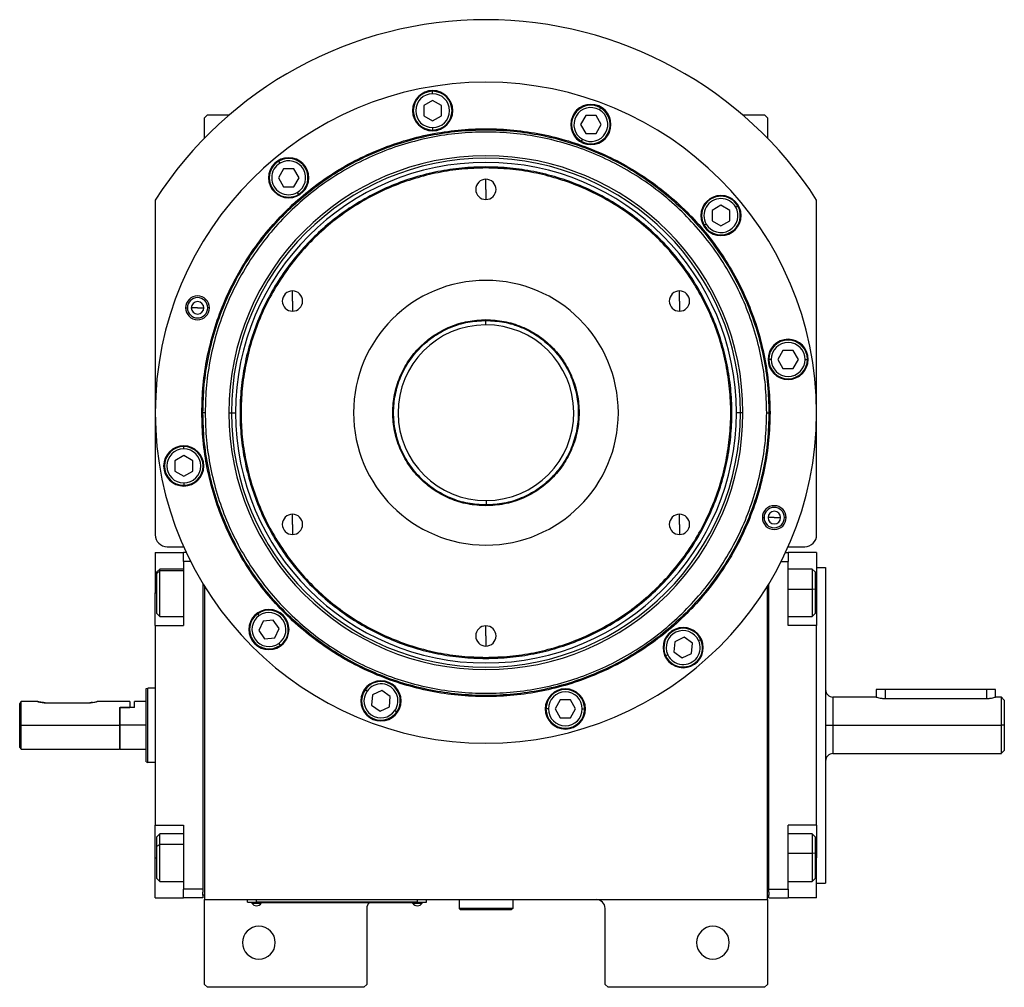
# Model space of a CAD drawing. Units: millimetres. Extents: x 270 to 2406, y 296 to 1594.
# Drawn here: x 854 to 1185, y 1268 to 1594 of the extents above; entities that cross this region are included whole.
import ezdxf

# ---------------------------------------------------------------- set-up
doc = ezdxf.new("R2010")
doc.units = ezdxf.units.MM

msp = doc.modelspace()

# ---------------------------------------------------------------- linework, layer by layer
at = {"color": 7, "linetype": 'Continuous', "lineweight": 25}
for p, q in [((992.62, 1568.64), (992.62, 1569.44)), ((992.62, 1566.4), (989.62, 1564.67)), ((989.62, 1564.67), (989.62, 1561.2)), ((995.62, 1564.67), (992.62, 1566.4)), ((995.62, 1561.2), (995.62, 1564.67)), ((1048.58, 1563.22), (1048.98, 1563.92)), ((917, 1561.5), (916, 1560.5)), ((916, 1553.66), (916, 1560.5)), ((917, 1561.5), (924.34, 1561.5)), ((989.62, 1561.2), (992.62, 1559.47)), ((992.62, 1559.47), (995.62, 1561.2)), ((1044, 1561.29), (1042.27, 1558.29)), ((1047.46, 1561.29), (1044, 1561.29)), ((1049.19, 1558.29), (1047.46, 1561.29)), ((1096.66, 1561.5), (1104, 1561.5)), ((1105, 1560.5), (1104, 1561.5)), ((1105, 1560.5), (1105, 1553.66)), ((992.62, 1557.24), (992.62, 1556.44)), ((1042.27, 1558.29), (1044, 1555.29)), ((1047.46, 1555.29), (1049.19, 1558.29)), ((1044, 1555.29), (1047.46, 1555.29)), ((1042.88, 1553.35), (1042.48, 1552.66)), ((941.44, 1545.34), (941.04, 1546.03)), ((1010.5, 1543.69), (1010.5, 1544.05)), ((942.56, 1543.4), (940.83, 1540.4)), ((940.83, 1540.4), (942.56, 1537.4)), ((946.03, 1543.4), (942.56, 1543.4)), ((947.76, 1540.4), (946.03, 1543.4)), ((946.03, 1537.4), (947.76, 1540.4)), ((942.56, 1537.4), (946.03, 1537.4)), ((1010.5, 1536.5), (1010.5, 1539.9)), ((947.14, 1535.47), (947.54, 1534.77)), ((1010.5, 1536.5), (1010.5, 1533.1)), ((899.5, 1532.94), (899.5, 1420.5)), ((1089.4, 1531.17), (1086.4, 1529.44)), ((1092.4, 1529.44), (1089.4, 1531.17)), ((1094.34, 1530.56), (1095.03, 1530.96)), ((1121.5, 1420.5), (1121.5, 1532.94)), ((1086.4, 1529.44), (1086.4, 1525.98)), ((1092.4, 1525.98), (1092.4, 1529.44)), ((1084.47, 1524.86), (1083.78, 1524.46)), ((1086.4, 1525.98), (1089.4, 1524.24)), ((1089.4, 1524.24), (1092.4, 1525.98)), ((945.55, 1499), (945.55, 1502.4)), ((1075.45, 1499), (1075.45, 1502.4)), ((945.55, 1499), (945.55, 1495.6)), ((1075.45, 1499), (1075.45, 1495.6)), ((909.71, 1496.73), (910.29, 1496.73)), ((913.71, 1496.73), (911.61, 1496.73)), ((913.71, 1496.73), (915.81, 1496.73)), ((917.71, 1496.73), (917.14, 1496.73)), ((1010.35, 1492.5), (1010.36, 1491)), ((1010.5, 1492.77), (1010.5, 1492.5)), ((1110.2, 1482.39), (1108.47, 1479.39)), ((1113.67, 1482.39), (1110.2, 1482.39)), ((1115.4, 1479.39), (1113.67, 1482.39)), ((1106.24, 1479.39), (1105.44, 1479.39)), ((1108.47, 1479.39), (1110.2, 1476.39)), ((1113.67, 1476.39), (1115.4, 1479.39)), ((1117.64, 1479.39), (1118.44, 1479.39)), ((1110.2, 1476.39), (1113.67, 1476.39)), ((915.14, 1461.5), (915.5, 1461.5)), ((916.25, 1461.5), (915.5, 1461.5)), ((924.21, 1461.5), (925.06, 1461.5)), ((925.06, 1461.5), (926.44, 1461.5)), ((1095.94, 1461.5), (1094.56, 1461.5)), ((1096.79, 1461.5), (1095.94, 1461.5)), ((1104.75, 1461.5), (1105.5, 1461.5)), ((1105.87, 1461.5), (1105.5, 1461.5)), ((909.07, 1449.31), (909.07, 1450.11)), ((909.07, 1447.08), (906.07, 1445.35)), ((906.07, 1445.35), (906.07, 1441.88)), ((912.07, 1445.35), (909.07, 1447.08)), ((912.07, 1441.88), (912.07, 1445.35)), ((906.07, 1441.88), (909.07, 1440.15)), ((909.07, 1440.15), (912.07, 1441.88)), ((909.07, 1437.91), (909.07, 1437.11)), ((1010.65, 1430.5), (1010.64, 1432)), ((1010.5, 1430.23), (1010.5, 1430.5)), ((945.55, 1424), (945.55, 1427.4)), ((1075.45, 1424), (1075.45, 1427.4)), ((1103.29, 1426.27), (1103.87, 1426.27)), ((1107.29, 1426.27), (1105.19, 1426.27)), ((1107.29, 1426.27), (1109.39, 1426.27)), ((1111.29, 1426.27), (1110.71, 1426.27)), ((945.55, 1424), (945.55, 1420.6)), ((1075.45, 1424), (1075.45, 1420.6)), ((903.5, 1416.5), (909.03, 1416.5)), ((1111.97, 1416.5), (1117.5, 1416.5)), ((899.5, 1414.5), (909, 1414.5)), ((899.5, 1414.5), (899.5, 1401)), ((909.94, 1414.5), (909, 1414.5)), ((909, 1411.5), (909, 1414.5)), ((911.4, 1411.5), (909, 1411.5)), ((909, 1411.5), (909, 1390)), ((1109.6, 1411.5), (1112, 1411.5)), ((1111.06, 1414.5), (1112, 1414.5)), ((1112, 1414.5), (1112, 1411.5)), ((1121.5, 1414.5), (1112, 1414.5)), ((1112, 1390), (1112, 1411.5)), ((1121.5, 1414.5), (1121.5, 1401)), ((901, 1409), (900, 1408)), ((900, 1407.5), (901, 1408.42)), ((900, 1407.5), (900, 1408)), ((909, 1409), (901, 1409)), ((1120, 1409), (1112, 1409)), ((1121, 1408), (1120, 1409)), ((1121, 1408), (1121, 1402.08)), ((1121.5, 1409.5), (1124.5, 1409.5)), ((1124.5, 1409.5), (1124.5, 1303.5)), ((900, 1394), (900, 1407.5)), ((915.5, 1404.09), (915.5, 1301.5)), ((916, 1403.27), (916, 1298)), ((1105, 1298), (1105, 1403.27)), ((1105.5, 1301.5), (1105.5, 1404.09)), ((1121, 1402.08), (1120, 1402.24)), ((1121, 1402.08), (1121, 1394)), ((899.5, 1390), (899.5, 1401)), ((1121.5, 1401), (1121.5, 1390)), ((900, 1394), (901, 1393)), ((901, 1393), (909, 1393)), ((934.4, 1393.34), (933.94, 1393.99)), ((935.68, 1391.51), (934.22, 1388.37)), ((939.13, 1391.81), (935.68, 1391.51)), ((941.12, 1388.97), (939.13, 1391.81)), ((1112, 1393), (1120, 1393)), ((1120, 1393), (1121, 1394)), ((899.5, 1390), (899.5, 1323)), ((899.5, 1390), (909, 1390)), ((934.22, 1388.37), (936.21, 1385.53)), ((939.66, 1385.83), (941.12, 1388.97)), ((1010.5, 1386.5), (1010.5, 1389.9)), ((1121.5, 1390), (1112, 1390)), ((1121.5, 1323), (1121.5, 1390)), ((936.21, 1385.53), (939.66, 1385.83)), ((1010.5, 1386.5), (1010.5, 1383.1)), ((1077.01, 1386.05), (1073.87, 1384.58)), ((1079.85, 1384.06), (1077.01, 1386.05)), ((1081.87, 1385.01), (1082.6, 1385.34)), ((940.94, 1384), (941.4, 1383.34)), ((1073.87, 1384.58), (1073.57, 1381.13)), ((1079.55, 1380.61), (1079.85, 1384.06)), ((1010.5, 1379.31), (1010.5, 1378.95)), ((1071.54, 1380.19), (1070.82, 1379.85)), ((1073.57, 1381.13), (1076.41, 1379.15)), ((1076.41, 1379.15), (1079.55, 1380.61)), ((896.5, 1368.82), (897, 1369)), ((899.5, 1369), (897, 1369)), ((970.6, 1367.98), (969.95, 1368.44)), ((1124.51, 1368.82), (1124.5, 1368.82)), ((1141.5, 1368.5), (1141.5, 1366)), ((1144.5, 1368.5), (1141.5, 1368.5)), ((1178.5, 1368.5), (1144.5, 1368.5)), ((1181.5, 1368.5), (1178.5, 1368.5)), ((1181.5, 1366), (1181.5, 1368.5)), ((972.44, 1366.7), (972.13, 1363.25)), ((975.58, 1368.16), (972.44, 1366.7)), ((978.41, 1366.18), (975.58, 1368.16)), ((978.11, 1362.72), (978.41, 1366.18)), ((1035.43, 1365.01), (1033.7, 1362.01)), ((1038.89, 1365.01), (1035.43, 1365.01)), ((1040.62, 1362.01), (1038.89, 1365.01)), ((1141.5, 1366), (1127, 1366)), ((1144.5, 1365.51), (1178.5, 1365.51)), ((1183.51, 1366), (1181.5, 1366)), ((1184.51, 1365), (1183.49, 1366.01)), ((854, 1356.5), (854, 1363.75)), ((860, 1364.5), (854.5, 1364.5)), ((854.5, 1356.5), (854.5, 1364.5)), ((862.5, 1364.1), (877.5, 1364.1)), ((891, 1364.5), (880, 1364.5)), ((887.5, 1362.5), (887.7, 1362.5)), ((887.5, 1362.5), (891, 1362.5)), ((887.5, 1362.5), (887.5, 1356.5)), ((887.7, 1356.5), (887.7, 1362.5)), ((892.5, 1362.5), (887.7, 1362.5)), ((891, 1364.5), (891, 1362.5)), ((896.5, 1364.5), (892.5, 1364.5)), ((892.5, 1362.5), (892.5, 1364.5)), ((972.13, 1363.25), (974.97, 1361.26)), ((974.97, 1361.26), (978.11, 1362.72)), ((1031.46, 1362.01), (1030.66, 1362.01)), ((1033.7, 1362.01), (1035.43, 1359.01)), ((1038.89, 1359.01), (1040.62, 1362.01)), ((1042.86, 1362.01), (1043.66, 1362.01)), ((979.94, 1361.44), (980.6, 1360.98)), ((1035.43, 1359.01), (1038.89, 1359.01)), ((854, 1356.5), (854.5, 1356.5)), ((854, 1349), (854, 1356.5)), ((854.5, 1356.5), (887.5, 1356.5)), ((854.5, 1348.5), (854.5, 1356.5)), ((887.5, 1356.5), (887.5, 1348.5)), ((896.5, 1356.5), (887.7, 1356.5)), ((887.7, 1348.5), (887.7, 1356.5)), ((1127, 1356.5), (1183.5, 1356.5)), ((1184.5, 1356.5), (1183.5, 1356.5)), ((854, 1349), (854.5, 1348.5)), ((854.5, 1348.5), (887.5, 1348.5)), ((887.5, 1348.7), (887.7, 1348.5)), ((887.7, 1348.5), (896.5, 1348.5)), ((1127, 1347), (1183.51, 1347)), ((1183.49, 1346.99), (1184.51, 1348)), ((896.5, 1344.18), (897, 1344)), ((899.5, 1344), (897, 1344)), ((1124.5, 1344.18), (1124.51, 1344.18)), ((899.5, 1323), (909, 1323)), ((899.5, 1312), (899.5, 1323)), ((909, 1323), (909, 1301.5)), ((1121.5, 1323), (1112, 1323)), ((1112, 1301.5), (1112, 1323)), ((1121.5, 1323), (1121.5, 1312)), ((901, 1320), (900, 1319)), ((900, 1315.93), (900, 1319)), ((909, 1320), (901, 1320)), ((1120, 1320), (1112, 1320)), ((1121, 1319), (1120, 1320)), ((1121, 1319), (1121, 1313.41)), ((900, 1315.93), (901, 1316.49)), ((900, 1305), (900, 1315.93)), ((1121, 1313.41), (1120, 1313.61)), ((1121, 1313.41), (1121, 1305)), ((899.5, 1298.5), (899.5, 1312)), ((1121.5, 1298.5), (1121.5, 1312)), ((900, 1305), (901, 1304)), ((901, 1304), (909, 1304)), ((1112, 1304), (1120, 1304)), ((1120, 1304), (1121, 1305)), ((1121.5, 1303.5), (1124.5, 1303.5)), ((915.5, 1301.5), (909, 1301.5)), ((909, 1298.5), (909, 1301.5)), ((915.5, 1301.5), (915.5, 1300.5)), ((915.5, 1299.5), (915.5, 1300.5)), ((915.5, 1299.5), (915.5, 1298.5)), ((916, 1299.5), (915.5, 1299.5)), ((1105, 1299.5), (1105.5, 1299.5)), ((1105.5, 1301.5), (1112, 1301.5)), ((1105.5, 1300.5), (1105.5, 1301.5)), ((1105.5, 1300.5), (1105.5, 1299.5)), ((1105.5, 1298.5), (1105.5, 1299.5)), ((1112, 1301.5), (1112, 1298.5)), ((899.5, 1298.5), (909, 1298.5)), ((915.5, 1298.5), (909, 1298.5)), ((916, 1298), (1105, 1298)), ((916, 1269.5), (916, 1298)), ((930.5, 1297.05), (930.5, 1298)), ((930.5, 1297.05), (933.5, 1297.05)), ((931.5, 1297), (931.5, 1297.05)), ((933.5, 1297), (931.5, 1297)), ((931.9, 1297), (931.9, 1296.78)), ((931.9, 1297), (931.9, 1296.78)), ((931.9, 1296.78), (935.1, 1296.78)), ((931.9, 1296.78), (931.9, 1296.78)), ((933.5, 1297.05), (933.5, 1298)), ((987.5, 1297.05), (933.5, 1297.05)), ((933.5, 1297), (933.5, 1297.05)), ((933.5, 1297), (987.5, 1297)), ((935.1, 1296.78), (935.1, 1297)), ((985.9, 1297), (985.9, 1296.78)), ((985.9, 1297), (985.9, 1296.78)), ((985.9, 1296.78), (989.1, 1296.78)), ((985.9, 1296.78), (985.9, 1296.78)), ((987.5, 1297.05), (987.5, 1298)), ((987.5, 1297.05), (990.5, 1297.05)), ((987.5, 1297), (987.5, 1297.05)), ((989.5, 1297), (987.5, 1297)), ((989.1, 1296.78), (989.1, 1297)), ((989.5, 1297), (989.5, 1297.05)), ((990.5, 1297.05), (990.5, 1298)), ((1001.5, 1298), (1001.5, 1295)), ((1019.5, 1298), (1019.5, 1295)), ((1105, 1298), (1105, 1269.5)), ((1105.5, 1298.5), (1112, 1298.5)), ((1121.5, 1298.5), (1112, 1298.5)), ((970.5, 1295), (970.5, 1269.5)), ((1019.5, 1295), (1001.5, 1295)), ((1001.5, 1295), (1002, 1294.5)), ((1019, 1294.5), (1002, 1294.5)), ((1019.5, 1295), (1019, 1294.5)), ((1050.5, 1269.5), (1050.5, 1295)), ((916, 1269.5), (917, 1268.5)), ((969.5, 1268.5), (970.5, 1269.5)), ((1050.5, 1269.5), (1051.5, 1268.5)), ((1104, 1268.5), (1105, 1269.5)), ((969.5, 1268.5), (917, 1268.5)), ((1104, 1268.5), (1051.5, 1268.5))]:
    msp.add_line(p, q, dxfattribs=at)
at = {"color": 8, "linetype": 'Continuous', "lineweight": 25}
for p, q in [((909, 1408.42), (901, 1408.42)), ((1112, 1402.24), (1120, 1402.24)), ((899.5, 1401), (900, 1401)), ((1121.5, 1401), (1121, 1401)), ((1144.5, 1368.5), (1144.5, 1365.51)), ((1178.5, 1368.5), (1178.5, 1365.51)), ((1127, 1366), (1127, 1356.5)), ((1127, 1356.5), (1127, 1347)), ((909, 1316.49), (901, 1316.49)), ((1112, 1313.61), (1120, 1313.61)), ((899.5, 1312), (900, 1312)), ((1121.5, 1312), (1121, 1312))]:
    msp.add_line(p, q, dxfattribs=at)
at = {"color": 7, "linetype": 'Continuous', "lineweight": 25, "flags": 128}
for points in [[(901, 1408.42), (901, 1408.9), (901, 1409)], [(901, 1393), (901, 1393.02), (901, 1393.34), (901, 1394.04), (901, 1395.09), (901, 1396.44), (901, 1398.02), (901, 1399.75), (901, 1401.54), (901, 1403.3), (901, 1404.95), (901, 1406.4), (901, 1407.57), (901, 1408.42)], [(1120, 1409), (1120, 1408.98), (1120, 1408.66), (1120, 1407.95), (1120, 1406.9), (1120, 1405.55), (1120, 1403.97), (1120, 1402.24)], [(1120, 1402.24), (1120, 1400.45), (1120, 1398.69), (1120, 1397.04), (1120, 1395.59), (1120, 1394.42), (1120, 1393.57), (1120, 1393.1), (1120, 1393)], [(1124.5, 1356.5), (1124.55, 1356.5), (1124.69, 1356.5), (1124.92, 1356.5), (1125.23, 1356.5), (1125.61, 1356.5), (1126.04, 1356.5), (1126.51, 1356.5), (1127, 1356.5)], [(901, 1316.49), (901, 1317.85), (901, 1318.92), (901, 1319.64), (901, 1319.98), (901, 1320)], [(1120, 1320), (1120, 1320), (1120, 1319.76), (1120, 1319.13), (1120, 1318.15), (1120, 1316.85), (1120, 1315.32), (1120, 1313.61)], [(901, 1304), (901, 1304.09), (901, 1304.54), (901, 1305.38), (901, 1306.54), (901, 1307.98), (901, 1309.62), (901, 1311.38), (901, 1313.17), (901, 1314.9), (901, 1316.49)], [(1120, 1313.61), (1120, 1311.83), (1120, 1310.05), (1120, 1308.37), (1120, 1306.88), (1120, 1305.64), (1120, 1304.72), (1120, 1304.16), (1120, 1304)]]:
    msp.add_lwpolyline(points, dxfattribs=at)
at = {"color": 7, "linetype": 'Continuous', "lineweight": 25}
for centre, radius, start, end in [((1010.5, 1461.5), 132, 32.7638, 147.2362), ((1010.5, 1461.5), 111, 0, 180), ((992.62, 1562.94), 6.75, 0, 180), ((992.62, 1562.94), 6.5, 90, 270), ((992.62, 1562.94), 5.7, 90, 270), ((992.62, 1562.94), 6.5, 270, 90), ((992.62, 1562.94), 5.7, 270, 90), ((1045.73, 1558.29), 6.75, 0, 180), ((1045.73, 1558.29), 6.5, 60, 240), ((1045.73, 1558.29), 5.7, 60, 240), ((1045.73, 1558.29), 6.5, 240, 60), ((992.62, 1562.94), 6.75, 180, 0), ((1045.73, 1558.29), 5.7, 240, 60), ((1045.73, 1558.29), 6.75, 180, 0), ((1010.5, 1461.5), 86.29, 0, 180), ((1010.5, 1461.5), 85.44, 0, 180), ((944.29, 1540.4), 6.75, 0, 180), ((944.29, 1540.4), 6.5, 300, 120), ((1010.5, 1461.5), 84.06, 0, 180), ((944.29, 1540.4), 6.5, 120, 300), ((944.29, 1540.4), 5.7, 120, 300), ((944.29, 1540.4), 5.7, 300, 120), ((944.29, 1540.4), 6.75, 180, 0), ((1010.5, 1536.5), 3.4, 90, 270), ((1010.5, 1536.5), 3.4, 270, 90), ((1089.4, 1527.71), 6.75, 0, 180), ((1089.4, 1527.71), 6.5, 30, 210), ((1089.4, 1527.71), 5.7, 30, 210), ((1089.4, 1527.71), 6.5, 210, 30), ((1089.4, 1527.71), 5.7, 210, 30), ((1089.4, 1527.71), 6.75, 180, 0), ((1010.5, 1461.5), 44.45, 90, 270), ((1010.5, 1461.5), 44.45, 270, 90), ((913.71, 1496.73), 4, 0, 180), ((945.55, 1499), 3.4, 90, 270), ((945.55, 1499), 3.4, 270, 90), ((1075.45, 1499), 3.4, 90, 270), ((1075.45, 1499), 3.4, 270, 90), ((913.71, 1496.73), 3.42, 0, 180), ((913.71, 1496.73), 2.1, 0, 180), ((913.71, 1496.73), 4, 180, 0), ((913.71, 1496.73), 3.42, 180, 0), ((913.71, 1496.73), 2.1, 180, 0), ((1010.5, 1461.5), 29.5, 90.2757, 270.2757), ((1010.5, 1461.5), 29.5, 270.2757, 90.2757), ((1111.94, 1479.39), 6.75, 0, 180), ((1111.94, 1479.39), 6.5, 360, 180), ((1111.94, 1479.39), 5.7, 0, 180), ((1111.94, 1479.39), 6.75, 180, 0), ((1111.94, 1479.39), 6.5, 180, 360), ((1111.94, 1479.39), 5.7, 180, 360), ((1010.5, 1461.5), 111, 180, 0), ((1010.5, 1461.5), 86.29, 180, 0), ((1010.5, 1461.5), 85.44, 180, 0), ((1010.5, 1461.5), 84.06, 180, 0), ((909.07, 1443.61), 6.75, 0, 180), ((909.07, 1443.61), 6.5, 90, 270), ((909.07, 1443.61), 5.7, 90, 270), ((909.07, 1443.61), 6.5, 270, 90), ((909.07, 1443.61), 5.7, 270, 90), ((909.07, 1443.61), 6.75, 180, 0), ((1107.29, 1426.27), 4, 0, 180), ((1107.29, 1426.27), 3.42, 0, 180), ((1107.29, 1426.27), 2.1, 0, 180), ((945.55, 1424), 3.4, 90, 270), ((945.55, 1424), 3.4, 270, 90), ((1075.45, 1424), 3.4, 90, 270), ((1075.45, 1424), 3.4, 270, 90), ((1107.29, 1426.27), 4, 180, 0), ((1107.29, 1426.27), 3.42, 180, 0), ((1107.29, 1426.27), 2.1, 180, 0), ((903.5, 1420.5), 4, 180, 270), ((1117.5, 1420.5), 4, 270, 0), ((937.67, 1388.67), 6.75, 0, 180), ((937.67, 1388.67), 6.5, 305, 125), ((937.67, 1388.67), 6.5, 125, 305), ((937.67, 1388.67), 5.7, 125, 305), ((937.67, 1388.67), 5.7, 305, 125), ((937.67, 1388.67), 6.75, 180, 0), ((1010.5, 1386.5), 3.4, 90, 270), ((1010.5, 1386.5), 3.4, 270, 90), ((1076.71, 1382.6), 6.75, 0, 180), ((1076.71, 1382.6), 6.5, 25, 205), ((1076.71, 1382.6), 5.7, 25, 205), ((1076.71, 1382.6), 6.5, 205, 25), ((1076.71, 1382.6), 5.7, 205, 25), ((1076.71, 1382.6), 6.75, 180, 0), ((975.27, 1364.71), 6.75, 0, 180), ((975.27, 1364.71), 6.5, 145, 325), ((975.27, 1364.71), 6.5, 325, 145), ((975.27, 1364.71), 5.7, 325, 145), ((1037.16, 1362.01), 6.75, 0, 180), ((1037.16, 1362.01), 6.5, 360, 180), ((1127, 1368.5), 2.5, 180.0001, 270), ((975.27, 1364.71), 5.7, 145, 325), ((1037.16, 1362.01), 5.7, 0, 180), ((975.27, 1364.71), 6.75, 180, 0), ((1037.16, 1362.01), 6.75, 180, 0), ((1037.16, 1362.01), 6.5, 180, 360), ((1037.16, 1362.01), 5.7, 180, 360), ((1127, 1344.5), 2.5, 90, 179.9999), ((933.5, 1297.8), 1.9, 212.6211, 269.9961), ((933.5, 1297.8), 1.9, 270.0039, 327.3789), ((973.5, 1295), 3, 138.1897, 180), ((987.5, 1297.8), 1.9, 212.6211, 269.9961), ((987.5, 1297.8), 1.9, 270.0039, 327.3789), ((1047.5, 1295), 3, 0, 90), ((934.3, 1283.5), 5.5, 0, 180), ((1086.7, 1283.5), 5.5, 0, 180), ((934.3, 1283.5), 5.5, 180, 0), ((1086.7, 1283.5), 5.5, 180, 0)]:
    msp.add_arc(centre, radius, start, end, dxfattribs=at)
for points in [[(915.14, 1461.5), (915.23, 1464.62), (915.4, 1470.86), (916.83, 1480.13), (919.09, 1489.23), (922.26, 1498.05), (926.26, 1506.53), (931.08, 1514.57), (936.67, 1522.1), (942.96, 1529.04), (949.91, 1535.34), (957.44, 1540.92), (965.48, 1545.74), (973.95, 1549.75), (982.77, 1552.9), (991.87, 1555.18), (1001.14, 1556.56), (1010.5, 1557.02), (1019.86, 1556.56), (1029.14, 1555.18), (1038.23, 1552.9), (1047.05, 1549.75), (1055.53, 1545.74), (1063.57, 1540.92), (1071.1, 1535.34), (1078.04, 1529.04), (1084.34, 1522.1), (1089.92, 1514.57), (1094.74, 1506.53), (1098.75, 1498.05), (1101.91, 1489.23), (1104.17, 1480.13), (1105.6, 1470.86), (1105.78, 1464.62), (1105.87, 1461.5)], [(915.5, 1461.5), (915.59, 1464.61), (915.77, 1470.83), (917.19, 1480.06), (919.44, 1489.12), (922.59, 1497.91), (926.58, 1506.35), (931.39, 1514.36), (936.95, 1521.86), (943.22, 1528.78), (950.14, 1535.05), (957.64, 1540.62), (965.65, 1545.42), (974.09, 1549.41), (982.88, 1552.56), (991.94, 1554.82), (1001.18, 1556.19), (1010.5, 1556.65), (1019.83, 1556.19), (1029.07, 1554.82), (1038.12, 1552.56), (1046.92, 1549.41), (1055.36, 1545.42), (1063.37, 1540.62), (1070.87, 1535.05), (1077.78, 1528.78), (1084.06, 1521.86), (1089.62, 1514.36), (1094.42, 1506.35), (1098.41, 1497.91), (1101.56, 1489.12), (1103.82, 1480.06), (1105.24, 1470.83), (1105.41, 1464.61), (1105.5, 1461.5)], [(1104.75, 1461.5), (1104.66, 1464.58), (1104.49, 1470.75), (1103.08, 1479.92), (1100.84, 1488.9), (1097.72, 1497.63), (1093.76, 1506), (1088.99, 1513.95), (1083.47, 1521.39), (1077.25, 1528.25), (1070.39, 1534.47), (1062.95, 1539.99), (1055, 1544.75), (1046.63, 1548.72), (1037.9, 1551.84), (1028.92, 1554.09), (1019.75, 1555.45), (1010.5, 1555.9), (1001.25, 1555.45), (992.08, 1554.09), (983.1, 1551.84), (974.38, 1548.72), (966, 1544.75), (958.06, 1539.99), (950.61, 1534.47), (943.75, 1528.25), (937.53, 1521.39), (932.01, 1513.95), (927.25, 1506), (923.29, 1497.63), (920.16, 1488.9), (917.93, 1479.92), (916.51, 1470.75), (916.34, 1464.58), (916.25, 1461.5)], [(1010.5, 1544.05), (1007.8, 1543.97), (1002.4, 1543.82), (994.37, 1542.58), (986.5, 1540.62), (978.86, 1537.89), (971.53, 1534.42), (964.57, 1530.25), (958.05, 1525.41), (952.04, 1519.97), (946.59, 1513.95), (941.75, 1507.44), (937.58, 1500.48), (934.11, 1493.14), (931.38, 1485.5), (929.41, 1477.63), (928.22, 1469.6), (927.82, 1461.5), (928.22, 1453.4), (929.41, 1445.37), (931.38, 1437.5), (934.11, 1429.86), (937.58, 1422.52), (941.75, 1415.56), (946.59, 1409.05), (952.04, 1403.03), (958.05, 1397.59), (964.57, 1392.75), (971.53, 1388.58), (978.86, 1385.11), (986.5, 1382.38), (994.37, 1380.42), (1002.4, 1379.18), (1007.8, 1379.03), (1010.5, 1378.95)], [(1010.5, 1543.69), (1007.81, 1543.61), (1002.43, 1543.46), (994.44, 1542.23), (986.61, 1540.28), (979, 1537.55), (971.7, 1534.1), (964.77, 1529.95), (958.28, 1525.13), (952.29, 1519.71), (946.87, 1513.72), (942.06, 1507.23), (937.9, 1500.3), (934.45, 1493), (931.73, 1485.4), (929.77, 1477.56), (928.58, 1469.57), (928.18, 1461.5), (928.58, 1453.43), (929.77, 1445.44), (931.73, 1437.6), (934.45, 1430), (937.9, 1422.7), (942.06, 1415.77), (946.87, 1409.28), (952.29, 1403.29), (958.28, 1397.87), (964.77, 1393.05), (971.7, 1388.9), (979, 1385.45), (986.61, 1382.72), (994.44, 1380.77), (1002.43, 1379.54), (1007.81, 1379.39), (1010.5, 1379.31)], [(1010.5, 1378.95), (1013.2, 1379.03), (1018.61, 1379.18), (1026.63, 1380.42), (1034.5, 1382.38), (1042.14, 1385.11), (1049.48, 1388.58), (1056.44, 1392.75), (1062.96, 1397.59), (1068.97, 1403.03), (1074.42, 1409.05), (1079.25, 1415.56), (1083.42, 1422.52), (1086.89, 1429.86), (1089.62, 1437.5), (1091.6, 1445.37), (1092.79, 1453.4), (1093.18, 1461.5), (1092.79, 1469.6), (1091.6, 1477.63), (1089.62, 1485.5), (1086.89, 1493.14), (1083.42, 1500.48), (1079.25, 1507.44), (1074.42, 1513.95), (1068.97, 1519.97), (1062.96, 1525.41), (1056.44, 1530.25), (1049.48, 1534.42), (1042.14, 1537.89), (1034.5, 1540.62), (1026.63, 1542.58), (1018.61, 1543.82), (1013.2, 1543.97), (1010.5, 1544.05)], [(1010.5, 1379.31), (1013.19, 1379.39), (1018.57, 1379.54), (1026.56, 1380.77), (1034.4, 1382.72), (1042, 1385.45), (1049.31, 1388.9), (1056.24, 1393.05), (1062.72, 1397.87), (1068.71, 1403.29), (1074.13, 1409.28), (1078.95, 1415.77), (1083.1, 1422.7), (1086.55, 1430), (1089.28, 1437.6), (1091.24, 1445.44), (1092.42, 1453.43), (1092.82, 1461.5), (1092.42, 1469.57), (1091.24, 1477.56), (1089.28, 1485.4), (1086.55, 1493), (1083.1, 1500.3), (1078.95, 1507.23), (1074.13, 1513.72), (1068.71, 1519.71), (1062.72, 1525.13), (1056.24, 1529.95), (1049.31, 1534.1), (1042, 1537.55), (1034.4, 1540.28), (1026.56, 1542.23), (1018.57, 1543.46), (1013.19, 1543.61), (1010.5, 1543.69)], [(1010.5, 1430.23), (1008.46, 1430.35), (1004.36, 1430.58), (998.46, 1432.44), (993.02, 1435.33), (988.25, 1439.25), (984.34, 1444.02), (981.43, 1449.46), (979.64, 1455.36), (979.03, 1461.5), (979.64, 1467.64), (981.43, 1473.54), (984.34, 1478.98), (988.25, 1483.75), (993.02, 1487.67), (998.46, 1490.56), (1004.36, 1492.42), (1008.46, 1492.65), (1010.5, 1492.77)], [(1010.5, 1430.5), (1008.47, 1430.62), (1004.41, 1430.85), (998.56, 1432.69), (993.17, 1435.55), (988.44, 1439.44), (984.56, 1444.17), (981.68, 1449.56), (979.9, 1455.41), (979.3, 1461.5), (979.9, 1467.59), (981.68, 1473.44), (984.56, 1478.83), (988.44, 1483.56), (993.17, 1487.45), (998.56, 1490.31), (1004.41, 1492.15), (1008.47, 1492.38), (1010.5, 1492.5)], [(1010.5, 1492.77), (1012.55, 1492.65), (1016.64, 1492.42), (1022.54, 1490.56), (1027.99, 1487.67), (1032.75, 1483.75), (1036.67, 1478.98), (1039.58, 1473.54), (1041.37, 1467.64), (1041.97, 1461.5), (1041.37, 1455.36), (1039.58, 1449.46), (1036.67, 1444.02), (1032.75, 1439.25), (1027.99, 1435.33), (1022.54, 1432.44), (1016.64, 1430.58), (1012.55, 1430.35), (1010.5, 1430.23)], [(1010.5, 1492.5), (1012.53, 1492.38), (1016.59, 1492.15), (1022.44, 1490.31), (1027.84, 1487.45), (1032.56, 1483.56), (1036.44, 1478.83), (1039.33, 1473.44), (1041.1, 1467.59), (1041.7, 1461.5), (1041.1, 1455.41), (1039.33, 1449.56), (1036.44, 1444.17), (1032.56, 1439.44), (1027.84, 1435.55), (1022.44, 1432.69), (1016.59, 1430.85), (1012.53, 1430.62), (1010.5, 1430.5)], [(1105.87, 1461.5), (1105.78, 1458.38), (1105.6, 1452.14), (1104.17, 1442.87), (1101.91, 1433.77), (1098.75, 1424.95), (1094.74, 1416.47), (1089.92, 1408.43), (1084.34, 1400.9), (1078.04, 1393.96), (1071.1, 1387.66), (1063.57, 1382.08), (1055.53, 1377.26), (1047.05, 1373.25), (1038.23, 1370.1), (1029.14, 1367.82), (1019.86, 1366.44), (1010.5, 1365.98), (1001.14, 1366.44), (991.87, 1367.82), (982.77, 1370.1), (973.95, 1373.25), (965.48, 1377.26), (957.44, 1382.08), (949.91, 1387.66), (942.96, 1393.96), (936.67, 1400.9), (931.08, 1408.43), (926.26, 1416.47), (922.26, 1424.95), (919.09, 1433.77), (916.83, 1442.87), (915.4, 1452.14), (915.23, 1458.38), (915.14, 1461.5)], [(1105.5, 1461.5), (1105.41, 1458.39), (1105.24, 1452.17), (1103.82, 1442.94), (1101.56, 1433.88), (1098.41, 1425.09), (1094.42, 1416.65), (1089.62, 1408.64), (1084.06, 1401.14), (1077.78, 1394.22), (1070.87, 1387.95), (1063.37, 1382.38), (1055.36, 1377.58), (1046.92, 1373.59), (1038.12, 1370.44), (1029.07, 1368.18), (1019.83, 1366.81), (1010.5, 1366.35), (1001.18, 1366.81), (991.94, 1368.18), (982.88, 1370.44), (974.09, 1373.59), (965.65, 1377.58), (957.64, 1382.38), (950.14, 1387.95), (943.22, 1394.22), (936.95, 1401.14), (931.39, 1408.64), (926.58, 1416.65), (922.59, 1425.09), (919.44, 1433.88), (917.19, 1442.94), (915.77, 1452.17), (915.59, 1458.39), (915.5, 1461.5)], [(916.25, 1461.5), (916.34, 1458.42), (916.51, 1452.25), (917.93, 1443.08), (920.16, 1434.1), (923.29, 1425.37), (927.25, 1417), (932.01, 1409.05), (937.53, 1401.61), (943.75, 1394.75), (950.61, 1388.53), (958.06, 1383.01), (966, 1378.25), (974.38, 1374.28), (983.1, 1371.16), (992.08, 1368.91), (1001.25, 1367.55), (1010.5, 1367.1), (1019.75, 1367.55), (1028.92, 1368.91), (1037.9, 1371.16), (1046.63, 1374.28), (1055, 1378.25), (1062.95, 1383.01), (1070.39, 1388.53), (1077.25, 1394.75), (1083.47, 1401.61), (1088.99, 1409.05), (1093.76, 1417), (1097.72, 1425.37), (1100.84, 1434.1), (1103.08, 1443.08), (1104.49, 1452.25), (1104.66, 1458.42), (1104.75, 1461.5)], [(896.5, 1344.18), (896.5, 1344.23), (896.5, 1344.32), (896.5, 1345.05), (896.5, 1346.19), (896.5, 1347.73), (896.5, 1349.61), (896.5, 1351.76), (896.5, 1354.08), (896.5, 1356.5), (896.5, 1358.92), (896.5, 1361.24), (896.5, 1363.39), (896.5, 1365.27), (896.5, 1366.81), (896.5, 1367.95), (896.5, 1368.68), (896.5, 1368.77), (896.5, 1368.82)], [(897, 1344), (897, 1344.05), (897, 1344.14), (897, 1344.88), (897, 1346.04), (897, 1347.6), (897, 1349.51), (897, 1351.69), (897, 1354.05), (897, 1356.5), (897, 1358.95), (897, 1361.31), (897, 1363.49), (897, 1365.4), (897, 1366.96), (897, 1368.12), (897, 1368.86), (897, 1368.95), (897, 1369)], [(1183.5, 1366), (1183.5, 1365.96), (1183.5, 1365.89), (1183.5, 1365.33), (1183.5, 1364.45), (1183.5, 1363.26), (1183.5, 1361.81), (1183.5, 1360.16), (1183.5, 1358.37), (1183.5, 1357.12), (1183.5, 1356.5)], [(1183.5, 1356.5), (1183.5, 1355.88), (1183.5, 1354.63), (1183.5, 1352.84), (1183.5, 1351.19), (1183.5, 1349.74), (1183.5, 1348.55), (1183.5, 1347.67), (1183.5, 1347.11), (1183.5, 1347.04), (1183.5, 1347)]]:
    msp.add_open_spline(points, degree=3, dxfattribs=at)
for points, knots in [([(1141.5, 1366), (1141.51, 1366), (1141.53, 1365.99), (1141.77, 1365.92), (1142.33, 1365.76), (1143.15, 1365.6), (1143.91, 1365.53), (1144.3, 1365.52), (1144.5, 1365.51)], [0, 0, 0, 0, 0.12197, 0.250595, 0.499933, 0.749728, 0.872978, 1, 1, 1, 1]), ([(1178.5, 1365.51), (1178.7, 1365.52), (1179.1, 1365.53), (1179.85, 1365.6), (1180.68, 1365.76), (1181.23, 1365.92), (1181.47, 1365.99), (1181.49, 1366), (1181.5, 1366)], [0, 0, 0, 0, 0.127006, 0.250271, 0.500067, 0.749405, 0.878006, 1, 1, 1, 1]), ([(1184.5, 1365), (1184.5, 1365), (1184.5, 1365.22), (1184.5, 1364.46), (1184.5, 1362.69), (1184.5, 1359.83), (1184.5, 1357.61), (1184.5, 1356.5)], [0, 0, 0, 0, 0.00003, 0.2500225, 0.500015, 0.7500075, 1, 1, 1, 1]), ([(854, 1363.75), (854.13, 1363.95), (854.33, 1364.25), (854.48, 1364.47), (854.49, 1364.49), (854.5, 1364.5)], [0, 0, 0, 0, 0.501648, 0.752955, 1, 1, 1, 1]), ([(862.5, 1364.1), (862.34, 1364.1), (862.01, 1364.11), (861.38, 1364.17), (860.69, 1364.3), (860.22, 1364.43), (860.03, 1364.49), (859.99, 1364.51), (860.03, 1364.49), (860.22, 1364.43), (860.69, 1364.3), (861.38, 1364.17), (862.01, 1364.11), (862.34, 1364.1), (862.5, 1364.1)], [0, 0, 0, 0, 0.062655, 0.125283, 0.25, 0.374711, 0.439047, 0.5, 0.560951, 0.625289, 0.75, 0.874717, 0.937345, 1, 1, 1, 1]), ([(877.5, 1364.1), (877.67, 1364.1), (878, 1364.11), (878.62, 1364.17), (879.32, 1364.3), (879.78, 1364.43), (879.97, 1364.49), (879.99, 1364.5), (880, 1364.5)], [0, 0, 0, 0, 0.125309, 0.250566, 0.5, 0.749422, 0.87809, 1, 1, 1, 1]), ([(878.43, 1364.16), (878.29, 1364.14), (877.99, 1364.11), (877.67, 1364.1), (877.5, 1364.1)], [0, 0, 0, 0, 0.482014, 1, 1, 1, 1]), ([(1184.5, 1356.5), (1184.5, 1355.39), (1184.5, 1353.16), (1184.5, 1350.35), (1184.5, 1348.38), (1184.5, 1348.13), (1184.5, 1348)], [0, 0, 0, 0, 0.250008, 0.500015, 0.750023, 1, 1, 1, 1])]:
    msp.add_open_spline(points, degree=3, knots=knots, dxfattribs=at)

doc.saveas('drawing.dxf')
